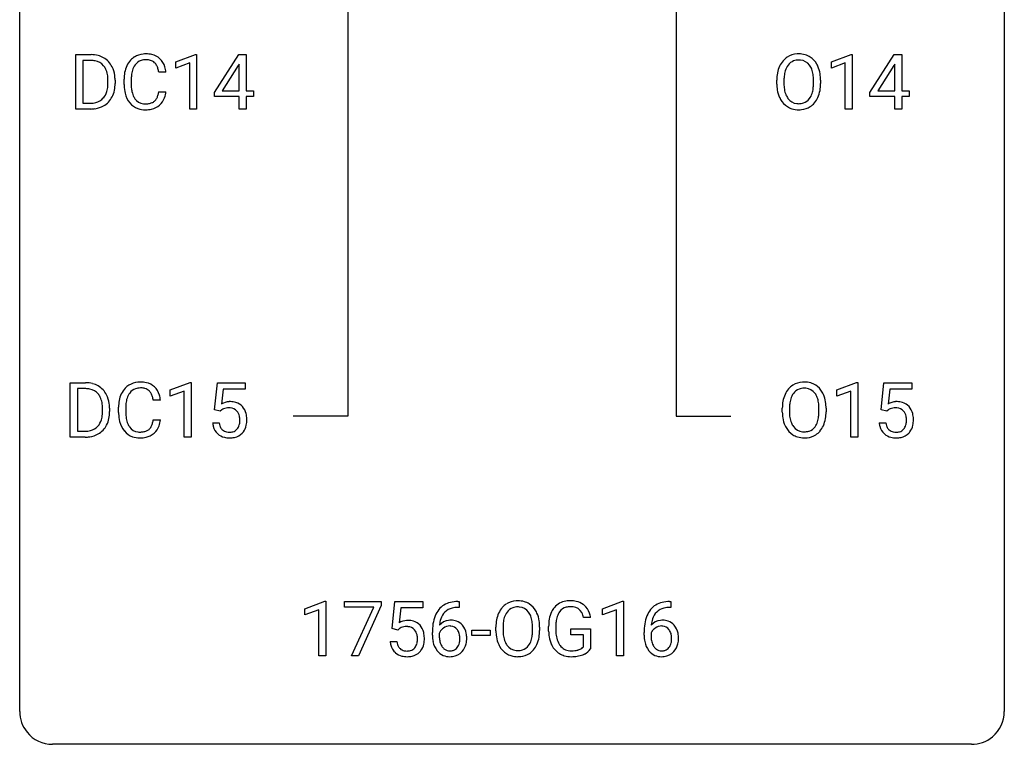
# Model space of a CAD drawing. Extents: x 3 to 27, y -3 to 140.
# Drawn here: x 3 to 27, y -3 to 15 of the extents above; entities that cross this region are included whole.
import ezdxf

# ---------------------------------------------------------------- set-up
doc = ezdxf.new("R2010")
doc.units = 0
doc.layers.add('DEFAULT_255_1_388', color=255, linetype='CONTINUOUS')
doc.layers.add('DEFAULT_255_2_778', color=255, linetype='CONTINUOUS')

msp = doc.modelspace()

# ---------------------------------------------------------------- linework, layer by layer
at = {"layer": 'DEFAULT_255_1_388'}
for p, q in [((4.134, 12.589), (4.134, 13.905)), ((4.134, 13.905), (4.505, 13.905)), ((6.553, 13.732), (7.032, 13.911)), ((7.032, 13.911), (7.058, 13.911)), ((7.058, 13.911), (7.058, 12.589)), ((7.486, 12.993), (8.075, 13.905)), ((8.075, 13.905), (8.253, 13.905)), ((8.253, 13.905), (8.253, 13.031)), ((22.409, 13.732), (22.888, 13.911)), ((22.888, 13.911), (22.914, 13.911)), ((22.914, 13.911), (22.914, 12.589)), ((23.342, 12.993), (23.931, 13.905)), ((23.931, 13.905), (24.109, 13.905)), ((24.109, 13.905), (24.109, 13.031)), ((4.51, 13.762), (4.307, 13.762)), ((4.307, 13.762), (4.307, 12.731)), ((6.553, 13.58), (6.553, 13.732)), ((6.89, 13.703), (6.553, 13.58)), ((6.89, 12.589), (6.89, 13.703)), ((8.065, 13.64), (7.676, 13.031)), ((8.085, 13.676), (8.065, 13.64)), ((8.085, 13.031), (8.085, 13.676)), ((22.409, 13.58), (22.409, 13.732)), ((22.746, 13.703), (22.409, 13.58)), ((22.746, 12.589), (22.746, 13.703)), ((23.921, 13.64), (23.532, 13.031)), ((23.941, 13.676), (23.921, 13.64)), ((23.941, 13.031), (23.941, 13.676)), ((6.315, 13.482), (6.141, 13.482)), ((4.914, 13.211), (4.914, 13.288)), ((5.085, 13.291), (5.085, 13.207)), ((5.302, 13.186), (5.302, 13.312)), ((5.477, 13.308), (5.477, 13.18)), ((21.09, 13.193), (21.09, 13.288)), ((21.262, 13.301), (21.262, 13.205)), ((21.975, 13.192), (21.975, 13.29)), ((22.148, 13.288), (22.148, 13.205)), ((6.141, 13.007), (6.315, 13.007)), ((7.486, 12.895), (7.486, 12.993)), ((8.085, 12.895), (7.486, 12.895)), ((7.676, 13.031), (8.085, 13.031)), ((8.085, 12.589), (8.085, 12.895)), ((8.253, 13.031), (8.436, 13.031)), ((8.436, 12.895), (8.253, 12.895)), ((8.253, 12.895), (8.253, 12.589)), ((8.436, 13.031), (8.436, 12.895)), ((23.342, 12.895), (23.342, 12.993)), ((23.941, 12.895), (23.342, 12.895)), ((23.532, 13.031), (23.941, 13.031)), ((23.941, 12.589), (23.941, 12.895)), ((24.109, 13.031), (24.292, 13.031)), ((24.292, 12.895), (24.109, 12.895)), ((24.109, 12.895), (24.109, 12.589)), ((24.292, 13.031), (24.292, 12.895)), ((4.307, 12.731), (4.49, 12.731)), ((4.498, 12.589), (4.134, 12.589)), ((7.058, 12.589), (6.89, 12.589)), ((8.253, 12.589), (8.085, 12.589)), ((22.914, 12.589), (22.746, 12.589)), ((24.109, 12.589), (23.941, 12.589)), ((4.002, 4.652), (4.002, 5.967)), ((4.002, 5.967), (4.373, 5.967)), ((6.42, 5.794), (6.899, 5.974)), ((6.899, 5.974), (6.926, 5.974)), ((6.926, 5.974), (6.926, 4.652)), ((7.492, 5.312), (7.559, 5.967)), ((7.559, 5.967), (8.233, 5.967)), ((8.233, 5.967), (8.233, 5.813)), ((22.541, 5.794), (23.02, 5.974)), ((23.02, 5.974), (23.046, 5.974)), ((23.046, 5.974), (23.046, 4.652)), ((23.613, 5.312), (23.68, 5.967)), ((23.68, 5.967), (24.354, 5.967)), ((24.354, 5.967), (24.354, 5.813)), ((4.377, 5.825), (4.175, 5.825)), ((4.175, 5.825), (4.175, 4.794)), ((6.42, 5.642), (6.42, 5.794)), ((6.757, 5.766), (6.42, 5.642)), ((6.757, 4.652), (6.757, 5.766)), ((7.701, 5.813), (7.661, 5.454)), ((8.233, 5.813), (7.701, 5.813)), ((22.541, 5.642), (22.541, 5.794)), ((22.878, 5.766), (22.541, 5.642)), ((22.878, 4.652), (22.878, 5.766)), ((23.822, 5.813), (23.782, 5.454)), ((24.354, 5.813), (23.822, 5.813)), ((6.183, 5.545), (6.008, 5.545)), ((4.781, 5.274), (4.781, 5.35)), ((4.953, 5.354), (4.953, 5.27)), ((5.17, 5.248), (5.17, 5.375)), ((5.344, 5.37), (5.344, 5.243)), ((7.626, 5.277), (7.492, 5.312)), ((7.67, 5.313), (7.626, 5.277)), ((21.222, 5.255), (21.222, 5.35)), ((21.395, 5.364), (21.395, 5.267)), ((22.108, 5.255), (22.108, 5.352)), ((22.28, 5.35), (22.28, 5.267)), ((23.747, 5.277), (23.613, 5.312)), ((23.791, 5.313), (23.747, 5.277)), ((6.008, 5.069), (6.183, 5.069)), ((4.175, 4.794), (4.358, 4.794)), ((7.445, 4.998), (7.603, 4.998)), ((23.566, 4.998), (23.724, 4.998)), ((4.366, 4.652), (4.002, 4.652)), ((6.926, 4.652), (6.757, 4.652)), ((23.046, 4.652), (22.878, 4.652)), ((9.676, 0.502), (10.155, 0.682)), ((9.676, 0.351), (9.676, 0.502)), ((10.155, 0.682), (10.181, 0.682)), ((10.181, 0.682), (10.181, -0.64)), ((10.631, 0.538), (10.631, 0.676)), ((10.631, 0.676), (11.52, 0.676)), ((11.343, 0.538), (10.631, 0.538)), ((10.8, -0.64), (11.343, 0.538)), ((11.52, 0.582), (10.975, -0.64)), ((11.52, 0.676), (11.52, 0.582)), ((11.786, 0.02), (11.853, 0.676)), ((11.853, 0.676), (12.527, 0.676)), ((11.995, 0.521), (11.955, 0.163)), ((12.527, 0.521), (11.995, 0.521)), ((12.527, 0.676), (12.527, 0.521)), ((13.405, 0.535), (13.374, 0.535)), ((13.375, 0.677), (13.405, 0.677)), ((13.405, 0.677), (13.405, 0.535)), ((16.875, 0.502), (17.354, 0.682)), ((16.875, 0.351), (16.875, 0.502)), ((17.354, 0.682), (17.38, 0.682)), ((17.38, 0.682), (17.38, -0.64)), ((18.526, 0.535), (18.495, 0.535)), ((18.496, 0.677), (18.526, 0.677)), ((18.526, 0.677), (18.526, 0.535)), ((10.013, 0.474), (9.676, 0.351)), ((10.013, -0.64), (10.013, 0.474)), ((16.585, 0.29), (16.412, 0.29)), ((17.212, 0.474), (16.875, 0.351)), ((17.212, -0.64), (17.212, 0.474)), ((11.92, -0.015), (11.786, 0.02)), ((11.964, 0.022), (11.92, -0.015)), ((14.296, -0.036), (14.296, 0.059)), ((14.468, 0.072), (14.468, -0.024)), ((15.181, -0.037), (15.181, 0.06)), ((15.354, 0.059), (15.354, -0.024)), ((15.571, -0.045), (15.571, 0.069)), ((15.746, 0.074), (15.746, -0.034)), ((16.108, -0.126), (16.108, 0.015)), ((16.108, 0.015), (16.585, 0.015)), ((16.585, 0.015), (16.585, -0.467)), ((12.759, -0.139), (12.759, -0.075)), ((12.927, -0.097), (12.927, -0.158)), ((13.712, -0.149), (13.712, -0.013)), ((13.712, -0.013), (14.153, -0.013)), ((14.153, -0.149), (13.712, -0.149)), ((14.153, -0.013), (14.153, -0.149)), ((16.413, -0.126), (16.108, -0.126)), ((16.413, -0.421), (16.413, -0.126)), ((17.88, -0.139), (17.88, -0.075)), ((18.048, -0.097), (18.048, -0.158)), ((11.739, -0.294), (11.898, -0.294)), ((10.181, -0.64), (10.013, -0.64)), ((10.975, -0.64), (10.8, -0.64)), ((17.38, -0.64), (17.212, -0.64))]:
    msp.add_line(p, q, dxfattribs=at)
for centre, radius, start, end in [((4.51, 13.245), 0.66, 75.41, 90.3803), ((4.535, 13.353), 0.549, 60.1455, 75.189), ((4.553, 13.384), 0.513, 26.5254, 60.1451), ((5.798, 13.453), 0.465, 121.7633, 136.4281), ((5.813, 13.425), 0.496, 95.646, 121.549), ((5.831, 13.301), 0.622, 89.9246, 96.1376), ((5.837, 13.314), 0.609, 76.6779, 90.4564), ((5.881, 13.493), 0.425, 47.4859, 76.9287), ((21.595, 13.452), 0.468, 122.6415, 139.3432), ((21.606, 13.431), 0.491, 93.0225, 122.4556), ((21.618, 13.323), 0.6, 89.9757, 93.6341), ((21.622, 13.368), 0.555, 73.7463, 90.4234), ((21.642, 13.444), 0.477, 57.6631, 73.4517), ((21.641, 13.447), 0.475, 29.1441, 57.4147), ((4.507, 13.248), 0.514, 79.2154, 89.7445), ((4.544, 13.412), 0.347, 40.384, 80.1431), ((4.516, 13.389), 0.383, 26.5778, 40.1534), ((4.427, 13.317), 0.656, 7.403, 26.8322), ((5.97, 13.355), 0.664, 155.0367, 169.6003), ((5.842, 13.416), 0.522, 136.7832, 155.2473), ((5.898, 13.412), 0.409, 143.0753, 163.1919), ((5.812, 13.478), 0.301, 109.2998, 143.3037), ((5.828, 13.42), 0.36, 89.3452, 108.5744), ((5.832, 13.288), 0.492, 87.3803, 90.0252), ((5.84, 13.406), 0.374, 74.7009, 87.8124), ((5.875, 13.527), 0.248, 47.4372, 75.0696), ((5.869, 13.528), 0.251, 27.8167, 46.4008), ((5.745, 13.461), 0.392, 15.7651, 27.941), ((5.864, 13.482), 0.444, 16.5424, 46.8935), ((5.683, 13.422), 0.635, 5.4073, 17.0364), ((21.805, 13.332), 0.712, 155.8315, 169.5089), ((21.661, 13.399), 0.553, 139.626, 156.0379), ((21.709, 13.391), 0.434, 143.5289, 163.298), ((21.604, 13.471), 0.302, 110.823, 143.918), ((21.614, 13.428), 0.346, 89.3037, 109.9046), ((21.619, 13.354), 0.42, 84.3846, 90.0761), ((21.637, 13.471), 0.302, 36.1437, 85.6628), ((21.56, 13.411), 0.4, 20.3231, 36.499), ((21.536, 13.381), 0.599, 24.0986, 29.7321), ((21.42, 13.333), 0.725, 8.6655, 23.8241), ((4.411, 13.341), 0.498, 9.6573, 26.1932), ((4.146, 13.293), 0.768, 359.6455, 9.8608), ((4.248, 13.289), 0.837, 0.1606, 7.7176), ((6.176, 13.316), 0.874, 169.5838, 180.2758), ((6.413, 13.31), 0.936, 174.3421, 180.143), ((6.117, 13.342), 0.639, 162.9376, 174.6209), ((5.522, 13.396), 0.625, 7.8889, 15.9242), ((22.019, 13.292), 0.929, 169.5253, 180.2766), ((22.194, 13.292), 0.932, 174.0509, 179.4175), ((21.923, 13.323), 0.659, 163.0419, 174.314), ((21.377, 13.344), 0.595, 7.8926, 20.2962), ((21.039, 13.294), 0.936, 359.7055, 8.036), ((21.168, 13.292), 0.979, 359.7807, 8.8218), ((4.294, 13.187), 0.619, 343.3325, 355.8549), ((4.057, 13.21), 0.856, 355.4989, 0.079), ((4.266, 13.203), 0.819, 348.729, 0.3013), ((6.384, 13.186), 1.082, 179.9915, 181.5398), ((6.152, 13.173), 0.849, 181.122, 193.8755), ((6.308, 13.176), 0.832, 179.6817, 189.1506), ((22.022, 13.199), 0.932, 180.3723, 188.9254), ((22.137, 13.2), 0.875, 179.6929, 188.7909), ((20.999, 13.201), 0.976, 353.4028, 359.4847), ((21.176, 13.2), 0.972, 350.4878, 0.2625), ((4.496, 13.124), 0.407, 318.7418, 343.6873), ((4.561, 13.107), 0.505, 299.2531, 333.4571), ((4.453, 13.166), 0.629, 333.0707, 348.7181), ((5.885, 13.104), 0.574, 193.548, 219.5756), ((6.027, 13.129), 0.546, 188.9911, 203.5772), ((5.905, 13.078), 0.415, 203.9075, 215.1312), ((5.752, 13.027), 0.385, 331.6587, 343.2877), ((5.52, 13.099), 0.628, 343.1447, 351.0104), ((5.356, 13.129), 0.794, 350.7125, 351.1627), ((5.875, 13.008), 0.432, 311.456, 340.4421), ((5.699, 13.074), 0.62, 340.1775, 353.7812), ((21.797, 13.161), 0.705, 188.7217, 204.824), ((21.708, 13.123), 0.607, 205.1185, 209.6465), ((21.837, 13.152), 0.571, 188.6328, 202.5631), ((21.696, 13.095), 0.419, 202.8079, 216.1196), ((21.546, 13.087), 0.415, 323.6547, 342.6591), ((21.318, 13.161), 0.655, 342.4092, 353.6452), ((21.585, 13.088), 0.544, 319.8874, 336.1331), ((21.434, 13.156), 0.71, 336.0278, 350.5787), ((4.494, 13.249), 0.518, 269.497, 284.0205), ((4.521, 13.184), 0.592, 278.1072, 299.034), ((4.534, 13.096), 0.359, 283.7699, 318.1557), ((5.791, 13.025), 0.451, 219.3628, 250.0611), ((5.802, 12.998), 0.284, 213.9072, 263.8849), ((5.816, 13.086), 0.373, 263.1758, 270.1031), ((5.819, 13.227), 0.513, 269.6723, 279.0607), ((5.849, 13.045), 0.329, 278.8749, 293.635), ((5.872, 13.021), 0.443, 282.4332, 310.7515), ((5.885, 12.961), 0.238, 293.8554, 310.0518), ((5.886, 12.954), 0.232, 311.0645, 332.0111), ((21.61, 13.062), 0.492, 209.0633, 237.3493), ((21.6, 13.049), 0.476, 237.535, 252.1858), ((21.605, 13.022), 0.303, 215.0756, 264.638), ((21.62, 13.116), 0.397, 263.8464, 270.0831), ((21.624, 13.087), 0.368, 269.3649, 287.515), ((21.64, 13.058), 0.486, 275.8196, 302.1886), ((21.644, 13.014), 0.293, 288.0629, 323.8116), ((21.653, 13.033), 0.458, 302.4806, 319.6144), ((4.492, 13.354), 0.764, 270.4447, 278.4508), ((5.81, 13.096), 0.525, 250.7885, 270.6488), ((5.816, 13.376), 0.805, 269.9996, 270.3613), ((5.822, 13.225), 0.654, 269.9359, 282.8097), ((21.616, 13.11), 0.538, 252.5221, 270.4416), ((21.621, 13.187), 0.615, 269.917, 276.3395), ((4.377, 5.308), 0.66, 75.41, 90.3803), ((5.681, 5.488), 0.496, 95.646, 121.549), ((5.699, 5.363), 0.622, 89.9246, 96.1376), ((5.704, 5.377), 0.609, 76.6779, 90.4564), ((5.749, 5.556), 0.425, 47.4859, 76.9287), ((21.738, 5.494), 0.491, 93.0225, 122.4556), ((21.75, 5.385), 0.6, 89.9757, 93.6341), ((21.755, 5.43), 0.555, 73.7463, 90.4234), ((21.774, 5.507), 0.477, 57.6631, 73.4517), ((4.375, 5.311), 0.514, 79.2154, 89.7445), ((4.412, 5.474), 0.347, 40.384, 80.1431), ((4.403, 5.415), 0.549, 60.1455, 75.189), ((4.421, 5.446), 0.513, 26.5254, 60.1451), ((5.71, 5.479), 0.522, 136.7832, 155.2473), ((5.666, 5.516), 0.465, 121.7633, 136.4281), ((5.766, 5.474), 0.409, 143.0753, 163.1919), ((5.68, 5.54), 0.301, 109.2998, 143.3037), ((5.695, 5.482), 0.36, 89.3452, 108.5744), ((5.7, 5.35), 0.492, 87.3803, 90.0252), ((5.708, 5.469), 0.374, 74.7009, 87.8124), ((5.743, 5.59), 0.248, 47.4372, 75.0696), ((5.737, 5.59), 0.251, 27.8167, 46.4008), ((5.732, 5.544), 0.444, 16.5424, 46.8935), ((21.793, 5.461), 0.553, 139.626, 156.0379), ((21.727, 5.514), 0.468, 122.6415, 139.3432), ((21.736, 5.533), 0.302, 110.823, 143.918), ((21.746, 5.49), 0.346, 89.3037, 109.9046), ((21.751, 5.416), 0.42, 84.3846, 90.0761), ((21.769, 5.533), 0.302, 36.1437, 85.6628), ((21.774, 5.509), 0.475, 29.1441, 57.4147), ((21.668, 5.443), 0.599, 24.0986, 29.7321), ((4.383, 5.452), 0.383, 26.5778, 40.1534), ((4.279, 5.403), 0.498, 9.6573, 26.1932), ((4.013, 5.355), 0.768, 359.6455, 9.8608), ((4.295, 5.38), 0.656, 7.403, 26.8322), ((6.044, 5.379), 0.874, 169.5838, 180.2758), ((5.837, 5.417), 0.664, 155.0367, 169.6003), ((5.985, 5.405), 0.639, 162.9376, 174.6209), ((5.613, 5.524), 0.392, 15.7651, 27.941), ((5.389, 5.459), 0.625, 7.8889, 15.9242), ((5.551, 5.485), 0.635, 5.4073, 17.0364), ((7.87, 5.097), 0.414, 93.7182, 120.2539), ((7.88, 5.006), 0.506, 89.966, 94.2495), ((7.885, 5.072), 0.439, 73.8045, 90.5586), ((7.911, 5.168), 0.339, 41.3071, 73.543), ((22.151, 5.355), 0.929, 169.5253, 180.2766), ((21.937, 5.394), 0.712, 155.8315, 169.5089), ((22.056, 5.386), 0.659, 163.0419, 174.314), ((21.841, 5.453), 0.434, 143.5289, 163.298), ((21.692, 5.474), 0.4, 20.3231, 36.499), ((21.509, 5.406), 0.595, 7.8926, 20.2962), ((21.172, 5.357), 0.936, 359.7055, 8.036), ((21.552, 5.395), 0.725, 8.6655, 23.8241), ((21.301, 5.354), 0.979, 359.7807, 8.8218), ((23.99, 5.097), 0.414, 93.7182, 120.2539), ((24.001, 5.006), 0.506, 89.966, 94.2495), ((24.006, 5.072), 0.439, 73.8045, 90.5586), ((24.032, 5.168), 0.339, 41.3071, 73.543), ((3.925, 5.272), 0.856, 355.4989, 0.079), ((4.134, 5.266), 0.819, 348.729, 0.3013), ((4.116, 5.352), 0.837, 0.1606, 7.7176), ((6.252, 5.248), 1.082, 179.9915, 181.5398), ((6.281, 5.373), 0.936, 174.3421, 180.143), ((6.176, 5.238), 0.832, 179.6817, 189.1506), ((7.791, 5.156), 0.199, 114.1952, 127.3642), ((7.816, 5.095), 0.265, 98.9836, 113.8906), ((7.839, 4.957), 0.405, 89.6805, 99.1614), ((7.842, 5.032), 0.33, 84.6966, 90.0672), ((7.856, 5.123), 0.237, 41.7851, 85.9892), ((7.83, 5.101), 0.271, 12.649, 41.6081), ((7.864, 5.128), 0.401, 13.5076, 41.2175), ((22.154, 5.262), 0.932, 180.3723, 188.9254), ((22.326, 5.354), 0.932, 174.0509, 179.4175), ((22.269, 5.263), 0.875, 179.6929, 188.7909), ((21.131, 5.263), 0.976, 353.4028, 359.4847), ((21.308, 5.263), 0.972, 350.4878, 0.2625), ((23.911, 5.156), 0.199, 114.1952, 127.3642), ((23.937, 5.095), 0.265, 98.9836, 113.8906), ((23.96, 4.957), 0.405, 89.6805, 99.1614), ((23.963, 5.032), 0.33, 84.6966, 90.0672), ((23.977, 5.123), 0.237, 41.7851, 85.9892), ((23.951, 5.101), 0.271, 12.649, 41.6081), ((23.985, 5.128), 0.401, 13.5076, 41.2175), ((4.364, 5.187), 0.407, 318.7418, 343.6873), ((4.161, 5.25), 0.619, 343.3325, 355.8549), ((4.32, 5.229), 0.629, 333.0707, 348.7181), ((6.019, 5.236), 0.849, 181.122, 193.8755), ((5.752, 5.166), 0.574, 193.548, 219.5756), ((5.895, 5.191), 0.546, 188.9911, 203.5772), ((5.387, 5.161), 0.628, 343.1447, 351.0104), ((5.224, 5.191), 0.794, 350.7125, 351.1627), ((5.566, 5.137), 0.62, 340.1775, 353.7812), ((7.702, 5.057), 0.403, 344.2414, 356.7358), ((7.711, 5.072), 0.393, 359.5579, 12.9534), ((7.561, 5.069), 0.544, 356.3547, 0.0507), ((7.68, 5.08), 0.592, 1.133, 13.8831), ((7.665, 5.067), 0.607, 347.8573, 0.4294), ((7.52, 5.071), 0.752, 359.9925, 1.5431), ((21.93, 5.224), 0.705, 188.7217, 204.824), ((21.97, 5.215), 0.571, 188.6328, 202.5631), ((21.679, 5.149), 0.415, 323.6547, 342.6591), ((21.45, 5.224), 0.655, 342.4092, 353.6452), ((21.566, 5.218), 0.71, 336.0278, 350.5787), ((23.822, 5.057), 0.403, 344.2414, 356.7358), ((23.832, 5.072), 0.393, 359.5579, 12.9534), ((23.682, 5.069), 0.544, 356.3547, 0.0507), ((23.801, 5.08), 0.592, 1.133, 13.8831), ((23.785, 5.067), 0.607, 347.8573, 0.4294), ((23.641, 5.071), 0.752, 359.9925, 1.5431), ((4.362, 5.312), 0.518, 269.497, 284.0205), ((4.402, 5.158), 0.359, 283.7699, 318.1557), ((4.429, 5.17), 0.505, 299.2531, 333.4571), ((5.659, 5.087), 0.451, 219.3628, 250.0611), ((5.773, 5.141), 0.415, 203.9075, 215.1312), ((5.669, 5.06), 0.284, 213.9072, 263.8849), ((5.683, 5.149), 0.373, 263.1758, 270.1031), ((5.687, 5.289), 0.513, 269.6723, 279.0607), ((5.717, 5.108), 0.329, 278.8749, 293.635), ((5.753, 5.023), 0.238, 293.8554, 310.0518), ((5.754, 5.016), 0.232, 311.0645, 332.0111), ((5.619, 5.09), 0.385, 331.6587, 343.2877), ((5.743, 5.071), 0.432, 311.456, 340.4421), ((7.949, 5.041), 0.505, 184.9244, 194.4976), ((7.809, 5.001), 0.36, 193.7536, 228.5273), ((7.97, 5.045), 0.37, 187.3597, 198.6734), ((7.852, 5.004), 0.245, 198.4454, 217.7945), ((7.819, 4.981), 0.204, 218.2887, 228.5613), ((7.83, 4.996), 0.223, 228.9652, 258.1237), ((7.853, 5.095), 0.325, 257.7261, 270.4014), ((7.858, 5.045), 0.274, 269.4204, 286.421), ((7.875, 4.984), 0.212, 286.725, 320.6005), ((7.832, 5.019), 0.267, 320.6712, 344.544), ((7.895, 5.002), 0.367, 316.8172, 323.1487), ((7.862, 5.022), 0.405, 323.6727, 348.1675), ((21.84, 5.186), 0.607, 205.1185, 209.6465), ((21.742, 5.124), 0.492, 209.0633, 237.3493), ((21.829, 5.158), 0.419, 202.8079, 216.1196), ((21.738, 5.085), 0.303, 215.0756, 264.638), ((21.752, 5.178), 0.397, 263.8464, 270.0831), ((21.756, 5.149), 0.368, 269.3649, 287.515), ((21.777, 5.076), 0.293, 288.0629, 323.8116), ((21.785, 5.096), 0.458, 302.4806, 319.6144), ((21.717, 5.15), 0.544, 319.8874, 336.1331), ((24.069, 5.041), 0.505, 184.9244, 194.4976), ((23.93, 5.001), 0.36, 193.7536, 228.5273), ((24.091, 5.045), 0.37, 187.3597, 198.6734), ((23.973, 5.004), 0.245, 198.4454, 217.7945), ((23.94, 4.981), 0.204, 218.2887, 228.5613), ((23.951, 4.996), 0.223, 228.9652, 258.1237), ((23.974, 5.095), 0.325, 257.7261, 270.4014), ((23.979, 5.045), 0.274, 269.4204, 286.421), ((23.996, 4.984), 0.212, 286.725, 320.6005), ((23.952, 5.019), 0.267, 320.6712, 344.544), ((24.015, 5.002), 0.367, 316.8172, 323.1487), ((23.982, 5.022), 0.405, 323.6727, 348.1675), ((4.36, 5.416), 0.764, 270.4447, 278.4508), ((4.389, 5.247), 0.592, 278.1072, 299.034), ((5.678, 5.159), 0.525, 250.7885, 270.6488), ((5.684, 5.439), 0.805, 269.9996, 270.3613), ((5.69, 5.287), 0.654, 269.9359, 282.8097), ((5.739, 5.083), 0.443, 282.4332, 310.7515), ((7.818, 5.014), 0.376, 228.9024, 256.3313), ((7.851, 5.149), 0.515, 256.2426, 270.4486), ((7.859, 5.173), 0.539, 269.5771, 282.4215), ((7.902, 4.998), 0.359, 281.8396, 316.5458), ((21.732, 5.111), 0.476, 237.535, 252.1858), ((21.748, 5.172), 0.538, 252.5221, 270.4416), ((21.753, 5.249), 0.615, 269.917, 276.3395), ((21.772, 5.121), 0.486, 275.8196, 302.1886), ((23.938, 5.014), 0.376, 228.9024, 256.3313), ((23.972, 5.149), 0.515, 256.2426, 270.4486), ((23.98, 5.173), 0.539, 269.5771, 282.4215), ((24.022, 4.998), 0.359, 281.8396, 316.5458), ((13.379, 0.109), 0.596, 141.4299, 157.8541), ((13.307, 0.16), 0.508, 102.8716, 140.8565), ((13.336, 0.135), 0.394, 104.2856, 133.863), ((13.38, -0.115), 0.791, 90.3778, 103.5868), ((13.38, -0.027), 0.562, 90.6001, 104.5147), ((14.867, 0.169), 0.553, 139.626, 156.0379), ((14.8, 0.223), 0.468, 122.6415, 139.3432), ((14.812, 0.202), 0.491, 93.0225, 122.4556), ((14.81, 0.242), 0.302, 110.823, 143.918), ((14.82, 0.199), 0.346, 89.3037, 109.9046), ((14.824, 0.093), 0.6, 89.9757, 93.6341), ((14.828, 0.138), 0.555, 73.7463, 90.4234), ((14.825, 0.124), 0.42, 84.3846, 90.0761), ((14.843, 0.241), 0.302, 36.1437, 85.6628), ((14.848, 0.215), 0.477, 57.6631, 73.4517), ((14.847, 0.217), 0.475, 29.1441, 57.4147), ((16.095, 0.206), 0.504, 139.8401, 153.9335), ((16.055, 0.238), 0.452, 98.419, 139.6707), ((16.068, 0.262), 0.285, 105.6679, 144.2649), ((16.097, 0.03), 0.664, 89.766, 99.4415), ((16.097, 0.157), 0.394, 89.4149, 105.5825), ((16.105, 0.038), 0.656, 78.0552, 90.4042), ((16.103, 0.1), 0.451, 82.1064, 90.1997), ((16.139, 0.285), 0.263, 27.7361, 84.5258), ((16.15, 0.242), 0.447, 54.638, 78.3339), ((16.172, 0.278), 0.405, 50.0314, 54.1563), ((16.16, 0.267), 0.421, 18.1092, 49.718), ((18.501, 0.109), 0.596, 141.4299, 157.8541), ((18.429, 0.16), 0.508, 102.8716, 140.8565), ((18.458, 0.135), 0.394, 104.2856, 133.863), ((18.502, -0.115), 0.791, 90.3778, 103.5868), ((18.501, -0.027), 0.562, 90.6001, 104.5147), ((13.629, 0.009), 0.864, 157.9802, 171.6247), ((13.541, 0.057), 0.613, 161.2851, 174.2074), ((13.355, 0.123), 0.416, 134.5304, 161.621), ((15.011, 0.103), 0.712, 155.8315, 169.5089), ((15.129, 0.094), 0.659, 163.0419, 174.314), ((14.915, 0.161), 0.434, 143.5289, 163.298), ((14.766, 0.182), 0.4, 20.3231, 36.499), ((14.583, 0.114), 0.595, 7.8926, 20.2962), ((14.742, 0.152), 0.599, 24.0986, 29.7321), ((14.626, 0.103), 0.725, 8.6655, 23.8241), ((16.595, 0.076), 1.024, 170.2025, 180.3562), ((16.239, 0.14), 0.662, 154.2857, 170.3893), ((16.403, 0.115), 0.655, 162.6076, 173.678), ((16.169, 0.191), 0.408, 144.3561, 162.8564), ((16.013, 0.221), 0.405, 9.7559, 27.3214), ((15.996, 0.207), 0.595, 7.9674, 18.6985), ((18.75, 0.009), 0.864, 157.9802, 171.6247), ((18.662, 0.057), 0.613, 161.2851, 174.2074), ((18.476, 0.123), 0.416, 134.5304, 161.621), ((12.164, -0.195), 0.414, 93.7182, 120.2539), ((12.085, -0.136), 0.199, 114.1952, 127.3642), ((12.111, -0.197), 0.265, 98.9836, 113.8906), ((12.134, -0.335), 0.405, 89.6805, 99.1614), ((12.136, -0.26), 0.33, 84.6966, 90.0672), ((12.175, -0.286), 0.506, 89.966, 94.2495), ((12.15, -0.169), 0.237, 41.7851, 85.9892), ((12.179, -0.22), 0.439, 73.8045, 90.5586), ((12.206, -0.123), 0.339, 41.3071, 73.543), ((12.159, -0.164), 0.401, 13.5076, 41.2175), ((14.123, -0.068), 1.364, 171.4524, 180.3159), ((13.187, -0.12), 0.341, 95.8332, 138.9954), ((13.7, 0.035), 0.773, 173.7818, 174.9252), ((13.19, -0.2), 0.284, 124.9742, 144.896), ((13.185, -0.183), 0.267, 89.8751, 126.2072), ((13.212, -0.264), 0.487, 89.8756, 97.0541), ((13.185, -0.18), 0.264, 85.015, 90.0508), ((13.193, -0.124), 0.208, 36.825, 85.7417), ((13.217, -0.17), 0.393, 71.6407, 90.6241), ((13.234, -0.108), 0.329, 39.6368, 71.0191), ((13.146, -0.167), 0.271, 32.3029, 38.0821), ((13.163, -0.169), 0.423, 10.6588, 39.9045), ((15.225, 0.063), 0.929, 169.5253, 180.2766), ((15.4, 0.063), 0.932, 174.0509, 179.4175), ((14.245, 0.065), 0.936, 359.7055, 8.036), ((14.374, 0.062), 0.979, 359.7807, 8.8218), ((16.747, 0.074), 1.002, 173.4671, 179.9729), ((19.244, -0.068), 1.364, 171.4524, 180.3159), ((18.308, -0.12), 0.341, 95.8332, 138.9954), ((18.821, 0.035), 0.773, 173.7818, 174.9252), ((18.311, -0.2), 0.284, 124.9742, 144.896), ((18.306, -0.183), 0.267, 89.8751, 126.2072), ((18.334, -0.264), 0.487, 89.8756, 97.0541), ((18.307, -0.18), 0.264, 85.015, 90.0508), ((18.314, -0.124), 0.208, 36.825, 85.7417), ((18.339, -0.17), 0.393, 71.6407, 90.6241), ((18.356, -0.108), 0.329, 39.6368, 71.0191), ((18.267, -0.167), 0.271, 32.3029, 38.0821), ((18.284, -0.169), 0.423, 10.6588, 39.9045), ((12.124, -0.191), 0.271, 12.649, 41.6081), ((12.006, -0.219), 0.393, 359.5579, 12.9534), ((11.856, -0.223), 0.544, 356.3547, 0.0507), ((11.974, -0.212), 0.592, 1.133, 13.8831), ((11.959, -0.225), 0.607, 347.8573, 0.4294), ((11.815, -0.22), 0.752, 359.9925, 1.5431), ((13.495, -0.144), 0.736, 179.6345, 191.7837), ((13.17, -0.184), 0.258, 145.2975, 160.2661), ((13.516, -0.162), 0.589, 179.6512, 190.2856), ((13.111, -0.186), 0.311, 11.0483, 31.8146), ((12.997, -0.225), 0.428, 346.2585, 358.774), ((12.967, -0.216), 0.457, 359.6211, 11.284), ((12.882, -0.219), 0.543, 358.3758, 0.0082), ((12.984, -0.215), 0.606, 347.2486, 0.4371), ((12.989, -0.207), 0.601, 359.6828, 11.1327), ((15.228, -0.03), 0.932, 180.3723, 188.9254), ((15.003, -0.068), 0.705, 188.7217, 204.824), ((15.343, -0.029), 0.875, 179.6929, 188.7909), ((15.043, -0.077), 0.571, 188.6328, 202.5631), ((14.524, -0.068), 0.655, 342.4092, 353.6452), ((14.205, -0.028), 0.976, 353.4028, 359.4847), ((14.639, -0.073), 0.71, 336.0278, 350.5787), ((14.381, -0.029), 0.972, 350.4878, 0.2625), ((16.457, -0.039), 0.886, 180.3882, 188.9218), ((16.248, -0.075), 0.674, 188.6922, 205.7821), ((16.533, -0.038), 0.787, 179.6557, 190.008), ((16.272, -0.086), 0.522, 189.8118, 206.6795), ((18.616, -0.144), 0.736, 179.6345, 191.7837), ((18.291, -0.184), 0.258, 145.2975, 160.2661), ((18.637, -0.162), 0.589, 179.6512, 190.2856), ((18.232, -0.186), 0.311, 11.0483, 31.8146), ((18.118, -0.225), 0.428, 346.2585, 358.774), ((18.089, -0.216), 0.457, 359.6211, 11.284), ((18.003, -0.219), 0.543, 358.3758, 0.0082), ((18.106, -0.215), 0.606, 347.2486, 0.4371), ((18.11, -0.207), 0.601, 359.6828, 11.1327), ((12.243, -0.25), 0.505, 184.9244, 194.4976), ((12.104, -0.291), 0.36, 193.7536, 228.5273), ((12.265, -0.246), 0.37, 187.3597, 198.6734), ((12.147, -0.287), 0.245, 198.4454, 217.7945), ((12.113, -0.311), 0.204, 218.2887, 228.5613), ((12.124, -0.296), 0.223, 228.9652, 258.1237), ((12.169, -0.308), 0.212, 286.725, 320.6005), ((12.126, -0.273), 0.267, 320.6712, 344.544), ((11.996, -0.234), 0.403, 344.2414, 356.7358), ((12.156, -0.27), 0.405, 323.6727, 348.1675), ((13.277, -0.193), 0.513, 191.4115, 218.6078), ((13.325, -0.198), 0.395, 190.0945, 207.51), ((13.261, -0.228), 0.325, 207.9585, 216.3254), ((13.223, -0.259), 0.275, 215.7661, 232.5457), ((13.196, -0.313), 0.206, 289.1832, 322.9685), ((13.127, -0.258), 0.293, 322.6007, 346.5183), ((13.172, -0.26), 0.413, 318.1409, 347.6118), ((14.914, -0.106), 0.607, 205.1185, 209.6465), ((14.816, -0.167), 0.492, 209.0633, 237.3493), ((14.902, -0.134), 0.419, 202.8079, 216.1196), ((14.811, -0.207), 0.303, 215.0756, 264.638), ((14.85, -0.215), 0.293, 288.0629, 323.8116), ((14.752, -0.142), 0.415, 323.6547, 342.6591), ((14.791, -0.142), 0.544, 319.8874, 336.1331), ((16.182, -0.103), 0.601, 206.1138, 207.4913), ((16.094, -0.156), 0.5, 206.7883, 238.6963), ((16.177, -0.13), 0.417, 207.1031, 217.7075), ((16.106, -0.192), 0.323, 216.7345, 265.6812), ((16.214, -0.226), 0.279, 286.077, 304.263), ((16.229, -0.251), 0.25, 304.5886, 317.1074), ((16.267, -0.243), 0.39, 295.8437, 324.855), ((18.398, -0.193), 0.513, 191.4115, 218.6078), ((18.446, -0.198), 0.395, 190.0945, 207.51), ((18.383, -0.228), 0.325, 207.9585, 216.3254), ((18.345, -0.259), 0.275, 215.7661, 232.5457), ((18.317, -0.313), 0.206, 289.1832, 322.9685), ((18.248, -0.258), 0.293, 322.6007, 346.5183), ((18.293, -0.26), 0.413, 318.1409, 347.6118), ((12.112, -0.278), 0.376, 228.9024, 256.3313), ((12.146, -0.143), 0.515, 256.2426, 270.4486), ((12.147, -0.197), 0.325, 257.7261, 270.4014), ((12.152, -0.247), 0.274, 269.4204, 286.421), ((12.154, -0.119), 0.539, 269.5771, 282.4215), ((12.196, -0.294), 0.359, 281.8396, 316.5458), ((12.189, -0.29), 0.367, 316.8172, 323.1487), ((13.178, -0.276), 0.384, 218.1666, 245.878), ((13.177, -0.26), 0.398, 246.9139, 270.7437), ((13.18, -0.314), 0.205, 232.8006, 270.6605), ((13.185, -0.273), 0.246, 269.3551, 288.4746), ((13.183, -0.144), 0.514, 269.8873, 276.7916), ((13.208, -0.29), 0.366, 275.6342, 317.8247), ((14.806, -0.18), 0.476, 237.535, 252.1858), ((14.822, -0.12), 0.538, 252.5221, 270.4416), ((14.825, -0.114), 0.397, 263.8464, 270.0831), ((14.83, -0.143), 0.368, 269.3649, 287.515), ((14.827, -0.042), 0.615, 269.917, 276.3395), ((14.846, -0.171), 0.486, 275.8196, 302.1886), ((14.859, -0.196), 0.458, 302.4806, 319.6144), ((16.096, -0.15), 0.506, 238.8204, 253.2788), ((16.116, -0.074), 0.584, 253.5785, 270.4176), ((16.12, -0.091), 0.425, 264.7368, 270.0611), ((16.12, 0.422), 1.079, 270.0022, 270.2491), ((16.123, 0.229), 0.745, 269.8334, 276.0538), ((16.124, 0.237), 0.895, 270.0201, 278.7495), ((16.146, 0.015), 0.53, 275.9894, 284.4616), ((16.162, -0.005), 0.65, 278.6622, 291.3047), ((16.168, -0.078), 0.434, 284.7038, 286.4938), ((16.22, -0.158), 0.486, 291.5691, 296.4556), ((18.299, -0.276), 0.384, 218.1666, 245.878), ((18.299, -0.26), 0.398, 246.9139, 270.7437), ((18.301, -0.314), 0.205, 232.8006, 270.6605), ((18.307, -0.273), 0.246, 269.3551, 288.4746), ((18.305, -0.144), 0.514, 269.8873, 276.7916), ((18.33, -0.29), 0.366, 275.6342, 317.8247)]:
    msp.add_arc(centre, radius, start, end, dxfattribs=at)
at = {"layer": 'DEFAULT_255_2_778'}
for p, q in [((2.779, -1.984), (2.779, 139.303)), ((26.591, 139.303), (26.591, -1.984)), ((10.716, 62.045), (10.716, 5.159)), ((18.654, 62.045), (18.654, 5.159)), ((10.716, 5.159), (9.393, 5.159)), ((18.654, 5.159), (19.977, 5.159)), ((25.797, -2.778), (3.572, -2.778))]:
    msp.add_line(p, q, dxfattribs=at)
for centre, start, end in [((3.57, -1.986), 179.8524, 219.1642), ((25.8, -1.986), 309.4762, 0.1483), ((3.57, -1.987), 219.1282, 270.1454), ((25.799, -1.987), 269.8517, 309.5112)]:
    msp.add_arc(centre, 0.791, start, end, dxfattribs=at)

doc.saveas('drawing.dxf')
